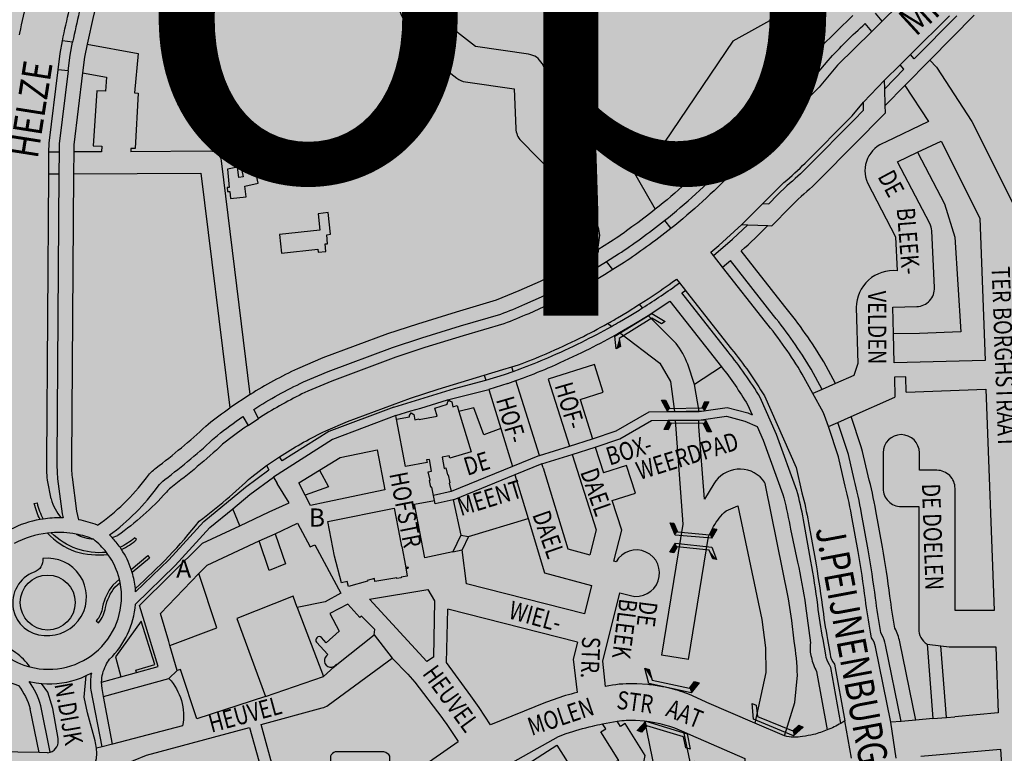
# Model space of a CAD drawing. Units: metres. Extents: x 164021 to 174636, y 379224 to 385786.
# Drawn here: x 166796 to 167473, y 381430 to 381934 of the extents above; entities that cross this region are included whole.
import ezdxf

# ---------------------------------------------------------------- set-up
doc = ezdxf.new("R2010")
doc.units = ezdxf.units.M
doc.header["$LTSCALE"] = 10
for name, color, linetype in [('71', 71, 'Continuous'), ('L1', 7, 'Continuous'), ('L2', 7, 'Continuous'), ('L3', 7, 'Continuous'), ('L4', 7, 'Continuous'), ('L5', 7, 'Continuous'), ('L7', 7, 'Continuous'), ('L8', 8, 'Continuous'), ('postcodecijfer', 240, 'Continuous'), ('Q19', 7, 'Continuous'), ('Q19D', 7, 'Continuous'), ('STRAATNAAM', 8, 'Continuous'), ('SYMBOLIEK', 7, 'Continuous'), ('VIAD', 7, 'Continuous'), ('VLAKKEN', 7, 'Continuous')]:
    doc.layers.add(name, color=color, linetype=linetype)
doc.styles.add('ISOCT', font='isoct.shx', dxfattribs={"height": 15})
doc.styles.add('SWISS', font='swiss.ttf', dxfattribs={"height": 15})

# ---------------------------------------------------------------- blocks, each defined once
blk = doc.blocks.new('*U28')
at = {"layer": 'VIAD'}
for points in [[(165786.46, 379481.1), (165778.79, 379483.97), (165778.81, 379488.61)], [(165786.46, 379481.1), (165778.81, 379488.61), (165790.31, 379483.8)], [(165786.46, 379481.1), (165790.31, 379483.8), (165792.67, 379441.21)], [(165792.67, 379441.21), (165788.54, 379443.53), (165786.46, 379481.1)], [(165779.34, 379433.45), (165779.19, 379437.89), (165788.54, 379443.53)], [(165792.67, 379441.21), (165779.34, 379433.45), (165788.54, 379443.53)]]:
    blk.add_solid(points, dxfattribs=at)
blk = doc.blocks.new('VIAD')
at = {"layer": 'VIAD', "color": 7}
blk.add_lwpolyline([(-10.76, -29.11), (-10.91, -24.67), (-1.56, -19.03), (-3.64, 18.54), (-11.3, 21.41), (-11.28, 26.05), (0.22, 21.24), (2.57, -21.35), (-10.76, -29.11)], dxfattribs=at)
at = {"layer": 'VLAKKEN'}
blk.add_blockref('*U28', (-165790.1, -379462.56), dxfattribs=at)
blk = doc.blocks.new('X08')
at = {"color": 0}
blk.add_solid([(0.05, 0.05), (-0.05, 0.05), (0.05, -0.05), (-0.05, -0.05)], dxfattribs=at)

msp = doc.modelspace()

# ---------------------------------------------------------------- hatches: boundary and pattern name
at = {"layer": '71'}
msp.add_hatch(color=256, dxfattribs=at).paths.add_polyline_path([(169080.81, 380755.15), (169101.96, 380747.14), (169109.66, 380753.84), (169091.13, 380760.86), (169154.83, 380796.17), (169198.38, 380820.2), (169242.35, 380843.91), (169286.34, 380866.02), (169331.37, 380887.78), (169374.42, 380907.21), (169389.34, 380904.06), (169397.63, 380909.95), (169387.79, 380922.47), (169418.24, 380935.84), (169463.63, 380954.98), (169510, 380973.69), (169555.97, 380991.3), (169579.79, 381000), (169602.95, 381008.46), (169649.45, 381024.52), (169696.97, 381040.1), (169713.84, 381045.49), (169705.55, 381054.47), (169698.08, 381062.55), (169695.1, 381065.78), (169687.59, 381073.84), (168986.23, 381828.58), (168969.33, 381847.45), (168457.14, 382396.35), (168377.22, 382488), (168365.72, 382501.3), (168361.07, 382506.82), (168354.42, 382514.72), (168124.86, 382792.44), (168083.45, 382841.9), (167815.05, 383164.04), (167709.38, 383291.6), (167639.47, 383376.27), (167577.7, 383452.37), (167559.35, 383474.4), (167458.7, 383595.2), (167455.82, 383598.66), (167452.59, 383602.54), (167452.25, 383602.95), (167449.36, 383606.41), (167449.02, 383606.82), (167442.6, 383613.89), (167431.8, 383607.11), (167261.16, 383500), (167245.44, 383490.13), (167055.82, 383371.09), (167034.79, 383357.9), (167000, 383336.08), (166817.74, 383221.77), (166758.13, 383184.39), (166463.02, 383000), (166450.55, 382992.21), (166228.58, 382853.8), (166240.71, 382834.39), (166232.45, 382829.29), (166229.23, 382827.35), (166143.08, 382771.69), (166144.68, 382769.28), (166134.55, 382763.34), (166133.22, 382765.32), (166100.09, 382743.92), (166094.93, 382741.04), (166094.77, 382735.72), (166029.29, 382700.92), (166000, 382675.25), (165918.8, 382604.09), (165912.24, 382614.81), (165874.67, 382580.13), (165827.26, 382592.13), (165818.73, 382587.16), (165750.41, 382544.81), (165723.08, 382526.75), (165706.57, 382517.31), (165704.78, 382518.76), (165699.03, 382515.7), (165695.8, 382513.66), (165701.21, 382503.62), (165706.05, 382505.57), (165707.83, 382502.65), (165703.36, 382500.5), (165701.72, 382500), (165675.96, 382492.14), (165658.92, 382485.44), (165658.66, 382485.35), (165653.02, 382483.53), (165643.22, 382480.67), (165615.27, 382476.89), (165594.8, 382475.83), (165589.06, 382475.79), (165567.65, 382474.99), (165567.61, 382474.99), (165560.87, 382476.31), (165557.45, 382476.98), (165540.44, 382479.11), (165506.57, 382483.93), (165500.45, 382484.99), (165464.37, 382491.34), (165421.98, 382498.93), (165415.93, 382500), (165354.92, 382510.76), (165354.11, 382512.32), (165315.25, 382517.8), (165308.34, 382518.97), (165306.95, 382519), (165304.35, 382518.49), (165261.73, 382519.47), (165253.78, 382512.8), (165236.3, 382534), (165233.14, 382534.34), (165228.33, 382534.86), (165232.22, 382530.11), (165185.62, 382536.57), (165180.83, 382537.24), (165170.8, 382538.63), (165105.78, 382547.64), (165062.37, 382553.58), (165056.42, 382554.39), (165048.19, 382500), (165046.39, 382488.11), (165030.8, 382385.2), (165041.93, 382383.56), (165017, 382214.27), (165041.24, 382160.99), (165030.79, 382118.78), (165027.73, 382119.52), (165024.81, 382107.5), (165027.84, 382106.76), (165027.03, 382103.5), (165013.15, 382106.77), (165000, 382051.49), (164998.3, 382044.35), (164976.47, 382020.39), (164957.04, 382025.14), (164955.64, 382019.36), (164887.11, 382036.02), (164788.24, 382060.03), (164691, 382083.69), (164597.52, 382106.51), (164595.07, 382091.33), (164595.34, 382077.65), (164596.85, 382000), (164597.08, 381988.21), (164597.5, 381966.3), (164597.86, 381948.07), (164599.17, 381880.52), (164599.58, 381859.52), (164599.8, 381847.96), (164600.01, 381837.2), (164600.37, 381818.7), (164602.07, 381730.92), (164602.2, 381724.15), (164602.23, 381722.55), (164603.21, 381672.09), (164604.98, 381581.23), (164605.44, 381557.31), (164605.71, 381543.4), (164606.55, 381500), (164606.75, 381489.81), (164606.86, 381484.4), (164607.71, 381440.13), (164612.1, 381214.35), (164612.1, 381214.09), (164612.15, 381211.4), (164612.23, 381207.2), (164613, 381167.86), (164613.88, 381122.08), (164616.25, 381000), (164620.89, 380760.64), (164622.71, 380667.2), (164623.69, 380616.5), (164625.18, 380539.48), (164625.19, 380538.97), (164625.95, 380500), (164628.17, 380385.26), (164628.39, 380374.31), (164628.43, 380371.93), (164633.69, 380100.78), (164633.73, 380099.03), (164633.77, 380096.87), (164633.82, 380094.08), (164633.87, 380091.6), (164633.9, 380089.83), (164635.64, 380000), (164636.66, 379947.03), (164637.82, 379888.02), (164638.02, 379877.66), (164640.92, 379728.26), (164644, 379569.21), (164645.05, 379515.21), (164671.49, 379515.22), (164667.64, 379523.22), (164884.77, 379523.28), (164890.36, 379523.09), (165000, 379519.28), (165007.53, 379519.02), (165020.81, 379518.56), (165016.44, 379513.32), (165058.11, 379513.33), (165184.94, 379513.36), (165187.8, 379500), (165194.15, 379470.37), (165251.29, 379489.82), (165281.2, 379500), (165308.53, 379509.3), (165324.53, 379506.4), (165342.36, 379500), (165344.26, 379499.32), (165380.52, 379349.38), (165716.65, 379429.78), (165718.52, 379421.87), (165721.52, 379422.02), (165782.72, 379424.83), (165855.81, 379444.14), (165863.66, 379446.21), (165912.59, 379398.13), (165931.66, 379379.39), (165967.4, 379344.26), (165981.95, 379346.13), (165938.74, 379421.78), (165938.41, 379419.82), (165937.29, 379421.61), (165933.9, 379428.06), (165929.13, 379436.51), (165921.74, 379451.14), (165916.37, 379463.12), (165910.66, 379476.59), (165905.57, 379487.33), (165900.37, 379498.63), (165899.73, 379500), (165893.09, 379514.2), (165940.42, 379515.21), (165954.34, 379500), (165956.41, 379497.74), (165962.06, 379491.4), (165970.55, 379497.16), (165974.52, 379500), (165975.87, 379500.97), (165980.29, 379504.28), (165992.53, 379516.31), (166000, 379516.47), (166088.7, 379518.35), (166117.78, 379519.12), (166136.2, 379519.61), (166149.58, 379519.96), (166206.23, 379521.46), (166242.1, 379522.42), (166278.04, 379523.37), (166290.57, 379523.7), (166340.48, 379528), (166406.51, 379537.41), (166415.42, 379538.67), (166421.24, 379539.16), (166486.34, 379545.65), (166487.47, 379538.46), (166560.91, 379547.38), (166561.14, 379547.4), (166650.45, 379558.04), (166652, 379558.32), (166697.48, 379566.68), (166699.79, 379567.1), (166791.97, 379585.09), (166795.79, 379585.84), (166854.42, 379599.07), (166866.14, 379605.94), (166867.17, 379606.54), (166869.16, 379607.71), (166882.95, 379615.8), (166885.91, 379617.54), (166958.65, 379638.12), (166958.74, 379638.15), (166978.61, 379645.47), (166998.79, 379652.92), (167000, 379653.36), (167032.63, 379665.4), (167077.51, 379683.17), (167075.89, 379659.2), (167066.42, 379646.84), (167064.67, 379645.65), (167069.4, 379639.53), (167074.3, 379634.95), (167080.18, 379629.46), (167080.59, 379629.08), (167095.75, 379617.34), (167099.62, 379613.71), (167102.76, 379609.42), (167105.05, 379604.63), (167106.4, 379599.5), (167111.01, 379571.94), (167111.56, 379569.09), (167112.27, 379566.29), (167118.87, 379543.16), (167119.66, 379539.97), (167120.24, 379536.72), (167121.82, 379536.95), (167134.86, 379538.84), (167135, 379541.91), (167135.37, 379545.53), (167135.97, 379549.12), (167146.61, 379583.65), (167147.29, 379583.71), (167192.54, 379587.73), (167205.51, 379574.08), (167223.88, 379554.58), (167231.87, 379562.26), (167233.43, 379563.77), (167237.3, 379567.49), (167263.2, 379551.1), (167274.93, 379553.81), (167313.63, 379530.64), (167318.07, 379535.45), (167319.34, 379541.37), (167362.91, 379577.74), (167373.17, 379581.53), (167383.96, 379585.89), (167392.82, 379589.46), (167431.79, 379604.85), (167432.15, 379604.95), (167470.33, 379615.11), (167492.26, 379620.95), (167486.35, 379639.17), (167476.1, 379670.7), (167472.11, 379683.16), (167463.81, 379709.04), (167443.98, 379770.19), (167430.77, 379810.69), (167431.3, 379811.03), (167438.58, 379816.28), (167479.17, 379844.4), (167484.13, 379847.97), (167483.79, 379849.56), (167482.61, 379855.13), (167480.86, 379863.38), (167525.48, 379893.36), (167559.29, 379915.69), (167601.25, 379939.18), (167636.46, 379958.13), (167644.67, 379962.74), (167649.18, 379965.28), (167655.93, 379969.07), (167654.35, 379971.83), (167657.08, 379973.34), (167705.17, 380000), (167734.81, 380016.43), (167845.95, 380079.19), (167845.77, 380079.66), (168000, 380165.15), (168094.08, 380217.3), (168103.08, 380201.14), (168111.83, 380205.99), (168116.04, 380219.76), (168360.05, 380355.03), (168376.45, 380364.11), (168385.46, 380369.11), (168401.42, 380377.96), (168464.13, 380412.72), (168481.37, 380422.73), (168487.34, 380412.33), (168491.7, 380428.58), (168620.55, 380500), (168789.36, 380593.58), (169000, 380710.35)])

# ---------------------------------------------------------------- linework, layer by layer
at = {"layer": 'L1', "linetype": 'Continuous'}
for points in [[(167159.07, 381687.01), (167173.73, 381640.92)], [(167181.01, 381673.01), (167189.58, 381646.08)], [(167191.4, 381640.36), (167197, 381622.77)], [(167175.55, 381635.2), (167191.98, 381583.56), (167187.65, 381566.33)], [(167184.03, 381525.6), (167102.96, 381546.27)], [(167179.22, 381506.19), (167089.99, 381528.94)]]:
    msp.add_lwpolyline(points, dxfattribs=at)
at = {"layer": 'L2', "color": 7, "linetype": 'Continuous'}
for points in [[(166887.01, 382136.74, 0.017961), (166871.17, 382113.18), (166836.82, 382051.74, 0.013021), (166822.17, 382017.59), (166817.91, 382004.93, 0.017528), (166806.61, 381969.87), (166800.88, 381948.46, 0.010275), (166795.72, 381925.03), (166795.49, 381923.88)], [(166825.27, 381919.87, -0.01007), (166830.02, 381941.34), (166833.95, 381956.24, -0.019815), (166846.24, 381995.07), (166850.33, 382007.25, -0.012651), (166863.82, 382038.66), (166876.22, 382060.81)], [(167381.5, 381926.31), (167357.9, 381903.01), (167345.32, 381887.94), (167314.58, 381857.02, -0.016972), (167301.03, 381844.6), (167293.25, 381837.04), (167285.82, 381829.45, -0.033676), (167243.28, 381790.64)], [(167306.67, 381807.84), (167314.6, 381815.96), (167321.11, 381822.3, 0.016738), (167335.73, 381835.75), (167367.99, 381868.28), (167375.66, 381877.55)], [(166817.43, 381604.73), (166814.95, 381617.74, -0.028032), (166814.43, 381631.1), (166815.83, 381828.27)], [(167243.28, 381790.64, -0.012217), (167226.61, 381778.02, -0.013662), (167211.31, 381767.37), (167203.55, 381762.47)], [(167203.55, 381762.47), (167197.83, 381758.86), (167190.23, 381754.38, -0.011659), (167173.64, 381745.29)], [(167341.02, 381677.13), (167333.66, 381690.57, 0.035363), (167308.53, 381726.48), (167278.91, 381764.21)], [(167221.87, 381738.57), (167227.8, 381742.31, 0.013579), (167244.27, 381753.77), (167247.26, 381755.94), (167249.33, 381753.31)], [(167253.34, 381748.19), (167253.96, 381747.41), (167285.09, 381707.76, -0.035203), (167307.63, 381675.64), (167329.52, 381626.25), (167333.49, 381608.99, -0.020847), (167337.94, 381588.38), (167342.49, 381563.24, -0.011998), (167347.35, 381531.65, 0.009919), (167351.01, 381507.95), (167352.75, 381497.98, 0.12687), (167355.86, 381491.17), (167362.91, 381452)], [(167173.64, 381745.29), (167163.02, 381740.01), (167145.76, 381732.14, -0.011921), (167128.64, 381725.21), (167100.73, 381716.97), (167074.31, 381708.81), (167054.35, 381702.18), (167010.3, 381685.83), (166993.78, 381678.82, 0.029917), (166963.24, 381662.1), (166960.02, 381660)], [(167199.92, 381725.37, 0.004682), (167206.67, 381729.24), (167213.34, 381733.18), (167221.87, 381738.57)], [(167133.99, 381695.53), (167138.69, 381696.94, 0.012279), (167157.7, 381704.62, 0.011607), (167180.82, 381715.3, 0.012993), (167199.92, 381725.37)], [(166974.37, 381633.64), (166976.33, 381634.88, -0.032867), (167006.22, 381651.52), (167021.21, 381657.89), (167064.49, 381673.94), (167083.38, 381680.21), (167115.11, 381689.94)], [(167394.65, 381451.14), (167384.07, 381503, 0.114487), (167381.25, 381509.16), (167380.57, 381513.07, -0.009926), (167377.1, 381535.57, 0.011997), (167372.01, 381568.55), (167367.48, 381593.6, 0.020752), (167362.55, 381616.45), (167358.6, 381633.64), (167351.61, 381654.48)], [(166942.68, 381648.13), (166935.31, 381642.31, -0.025788), (166899.76, 381612.46, 0.073809), (166896.68, 381609.32, -0.05412), (166863.22, 381579.52)], [(166875.35, 381543.23, 0.04417), (166919.28, 381589.43, 0.024364), (166955.37, 381619.99), (166965.43, 381627.61)]]:
    msp.add_lwpolyline(points, format="xyb", dxfattribs=at)
for points in [[(167456.14, 381996.96), (167432.59, 381976.73), (167388.64, 381933.35)], [(167408.06, 381910.37), (167434.97, 381936.93)], [(167390.15, 381892.7), (167400.92, 381903.32)], [(166815.94, 381843.27), (166815.99, 381849.45), (166822.21, 381899.94)], [(167272.73, 381772.08), (167270.88, 381774.44), (167276.24, 381778.93), (167292.25, 381793.52)], [(167278.91, 381764.21), (167272.73, 381772.08)], [(167249.33, 381753.31), (167253.34, 381748.19)], [(166960.02, 381660), (166956.73, 381666.27)]]:
    msp.add_lwpolyline(points, dxfattribs=at)
at = {"layer": 'L2', "color": 7}
msp.add_lwpolyline([(166822.21, 381899.94), (166823.59, 381911.08), (166825.27, 381919.87)], dxfattribs=at)
at = {"layer": 'L2'}
for points in [[(166952.85, 381655.3), (166960.02, 381660)], [(166965.43, 381627.61), (166974.37, 381633.64)], [(166859.33, 381578.14), (166857.56, 381579.93)], [(166859.33, 381578.14), (166863.22, 381579.52)], [(166865.77, 381570.03), (166864.8, 381571.44)], [(166856.5, 381566.61), (166855.48, 381567.99)], [(166872.52, 381556.21), (166883.94, 381565.72), (166885.1, 381564.08), (166873.18, 381554.16)], [(166873.18, 381554.16), (166872.52, 381556.21)], [(166864.88, 381547.25), (166864.38, 381549.5)], [(166875.54, 381540.8), (166875.35, 381543.23)], [(166801.06, 381489.78), (166802.84, 381489.26)], [(166847.64, 381438.33), (166842.53, 381457.53), (166840.22, 381468.44), (166841.44, 381483.19)], [(166841.44, 381483.19), (166845.34, 381485.21)], [(166802.39, 381479.08), (166807.21, 381478.16), (166810.79, 381477.73)], [(166822.18, 381440.06), (166818.71, 381460.51), (166815.07, 381471.75), (166810.79, 381477.73)]]:
    msp.add_lwpolyline(points, dxfattribs=at)
for points in [[(166817.43, 381604.73, 0.101995), (166824.39, 381591.66)], [(166809.86, 381590.57, -0.060097), (166805.86, 381601.52), (166807.81, 381601.98, 0.063557), (166811.94, 381590.91)], [(166814.89, 381581.22, 0.126023), (166834.02, 381568.67, 0.103055), (166856.5, 381566.61)], [(166855.48, 381567.99, -0.22343), (166817.58, 381581.48)], [(166834.56, 381580.52, 0.092803), (166846.51, 381577)], [(166855.48, 381567.99, 0.06384), (166846.51, 381577)], [(166864.8, 381571.44, 0.036328), (166859.33, 381578.14)], [(166865.77, 381570.03, 0.089419), (166876.07, 381576.8), (166874.65, 381577.91, -0.078131), (166864.8, 381571.44)], [(166872.52, 381556.21, 0.064741), (166865.77, 381570.03)], [(166864.38, 381549.5, 0.095083), (166856.5, 381566.61)], [(166864.38, 381549.5), (166859.82, 381545.34, 0.119652), (166852.83, 381530.44, -0.152679), (166848.5, 381520.95), (166849.99, 381519.62, 0.151648), (166854.8, 381530.12, -0.117912), (166861.28, 381543.97), (166864.88, 381547.25)], [(166875.35, 381543.23, 0.04681), (166873.18, 381554.16)], [(166802.84, 381489.26, 0.556147), (166864.88, 381547.25)], [(166857.65, 381494.44, 0.181428), (166875.47, 381532.36)], [(166810.79, 381477.73), (166814.49, 381477.52, 0.117035), (166841.44, 381483.19)]]:
    msp.add_lwpolyline(points, format="xyb", dxfattribs=at)
at = {"layer": 'L2', "linetype": 'Continuous'}
for points in [[(166809.86, 381590.57, 0.073622), (166789.5, 381583.79)], [(166824.39, 381591.66, 0.042608), (166811.94, 381590.91)], [(166849.23, 381586.67, 0.045791), (166836.36, 381590.38)], [(166814.89, 381581.22, 0.094188), (166792.06, 381574.01)], [(166834.56, 381580.52, 0.066593), (166817.58, 381581.48)], [(166846.51, 381577, 0.048709), (166834.56, 381580.52)], [(166838.2, 381523.98, 0.618767), (166811.75, 381563.74, -0.354271), (166805.86, 381554.45, 0.366534), (166791.45, 381529.01, 0.347835), (166812.64, 381510.73, 0.286506), (166838.2, 381523.98)], [(166772.59, 381513.62, 0.215775), (166801.06, 381489.78)], [(166802.84, 381489.26, 0.07331), (166793.21, 381498.94, -0.092663), (166781.17, 381509.94, 0.075949), (166776.88, 381513.79)]]:
    msp.add_lwpolyline(points, format="xyb", dxfattribs=at)
for points in [[(166811.94, 381590.91), (166809.86, 381590.57)], [(166825.72, 381591.62), (166824.39, 381591.66)], [(166817.58, 381581.48), (166814.89, 381581.22)]]:
    msp.add_lwpolyline(points, dxfattribs=at)
at = {"layer": 'L2', "color": 7}
msp.add_circle((166815.09, 381533.48), 18.91, dxfattribs=at)
at = {"layer": 'L3'}
for points in [[(166832.23, 381918.93), (166825.27, 381919.87)], [(166842.15, 381917.6), (166877.15, 381911.01), (166874.7, 381884.14), (166877.33, 381883.84), (166875.28, 381845.71), (166872.21, 381845.84), (166872.12, 381843.56)], [(166829.17, 381899.07), (166822.21, 381899.94)], [(166839.08, 381897.82), (166855.58, 381894.72), (166854.7, 381885.07), (166848.81, 381885.48), (166846.35, 381847.56), (166852.25, 381847.28), (166852.11, 381843.46)], [(167390.36, 381886.78), (167390.15, 381892.7)], [(167390.75, 381875.41), (167390.36, 381886.78)], [(167375.85, 381872.04), (167375.66, 381877.55)], [(167390.92, 381870.25), (167390.75, 381875.41)], [(167306.67, 381807.84), (167310.66, 381807.65)], [(167238.92, 381796.12), (167243.28, 381790.64)], [(167292.25, 381793.52), (167296.39, 381793.32)], [(167296.39, 381793.32), (167309.99, 381792.67)], [(167309.99, 381792.67), (167312.68, 381792.54)], [(167203.55, 381762.47), (167199.25, 381768.08)], [(167173.64, 381745.29), (167170.42, 381751.5)], [(167223.78, 381736.07), (167221.87, 381738.57)], [(167202.52, 381723.39), (167199.92, 381725.37)], [(167134.96, 381692.4), (167133.99, 381695.53)], [(167181.01, 381673.01), (167196.91, 381678.07), (167190.84, 381697.13), (167159.07, 381687.01)], [(167115.11, 381689.94), (167116.24, 381686.31)], [(167153, 381634.49), (167136.9, 381686.19)], [(167405.19, 381678.21), (167404.95, 381688.68), (167397.09, 381688.5), (167397.4, 381674.76)], [(167118.17, 381680.07), (167126.51, 381653.17)], [(167356.62, 381684.04), (167347.44, 381679.97)], [(167052.92, 381667.93), (167008.23, 381651.02), (166976.17, 381630.82), (166974.37, 381633.64)], [(167126.51, 381653.17), (167114.77, 381648.88), (167108.06, 381667.44), (167097.69, 381664.92)], [(166949.2, 381661.37), (166952.85, 381655.3)], [(167054.24, 381662.01), (167010.92, 381645.62), (166970.19, 381619.68)], [(167054.79, 381659.55), (167054.52, 381660.74), (167054.24, 381662.01)], [(166952.85, 381655.3), (166949.95, 381653.4), (166942.68, 381648.13)], [(167126.51, 381653.17), (167134.45, 381626.95)], [(167001.85, 381624.45), (167016.09, 381633.18), (167041.51, 381638.6), (167046.88, 381610.88), (167006.39, 381602.5), (166995.7, 381600.29), (166992.04, 381607.26)], [(166965.43, 381627.61), (166967.1, 381624.82)], [(166992.04, 381607.26), (166987.6, 381615.72), (167001.85, 381624.45)], [(167001.85, 381624.45), (167008.14, 381612.98), (166992.04, 381607.26)], [(167155.61, 381626.12), (167154.78, 381628.76)], [(167155.61, 381626.12), (167172.5, 381570.35), (167187.65, 381566.33)], [(167136.2, 381621.2), (167145.27, 381591.25)], [(166947.21, 381586.18), (166967.41, 381595.78), (166980.98, 381602.06), (166972.73, 381615.45)], [(167093.57, 381568.41), (167074.24, 381564.22), (167067.07, 381601.21), (167080.98, 381603.71)], [(167080.98, 381603.71), (167080.26, 381607.15)], [(167093.68, 381604.01), (167099.01, 381579.86)], [(166947.21, 381586.18), (166942.32, 381597.96)], [(167012.25, 381565.36), (167007.65, 381589.23), (167053.3, 381598.33), (167057.12, 381578.11)], [(167104.19, 381578.8), (167145.27, 381591.25)], [(167145.27, 381591.25), (167156.59, 381553.88), (167188.92, 381545.3), (167184.03, 381525.6)], [(166876.15, 381485.38), (166891.1, 381489.47), (166878.19, 381531.54), (166921.38, 381574.27), (166947.21, 381586.18)], [(166971.38, 381580.81), (166986.87, 381587.96)], [(166986.87, 381587.96), (166995.38, 381571.76), (166998.73, 381573.25), (167016.53, 381539.89), (167005.79, 381533.87), (166986.46, 381530.15)], [(166971.38, 381580.81), (166978.63, 381559.99), (166967.35, 381555.43), (166960.53, 381575.81)], [(167099.01, 381579.86), (167093.57, 381568.41)], [(166924.63, 381559.26), (166960.53, 381575.81)], [(167093.57, 381568.41), (167099.92, 381569.83)], [(167102.96, 381546.27), (167099.92, 381569.83)], [(166924.63, 381559.26), (166919.05, 381553.44)], [(166899.09, 381503.82), (166898.27, 381506.61), (166892.63, 381525.89), (166919.05, 381553.44)], [(166899.09, 381503.82), (166931.33, 381516.15), (166919.05, 381553.44)], [(166986.46, 381530.15), (166983.76, 381537.83), (166945.14, 381522.58), (166964.68, 381468.89)], [(167075.61, 381492.86), (167036.27, 381535.72), (167076.41, 381542.41), (167080.87, 381534.61), (167080.13, 381495.97), (167075.61, 381492.86)], [(167089.21, 381492.33), (167089.99, 381528.94)], [(166876.15, 381485.38), (166875.73, 381486.94), (166888.61, 381490.95), (166879.38, 381520.56), (166861.73, 381496.11), (166865.41, 381482.44)], [(167039.53, 381511.31), (167051.85, 381495.29)], [(166904.1, 381486.7), (166899.09, 381503.82)], [(167179.22, 381506.19), (167176.3, 381494.42), (167178.91, 381471.63)], [(167419.52, 381504.9), (167428.98, 381503.68)], [(167428.98, 381503.68), (167434.72, 381502.95)], [(167004.56, 381482.54), (167011.92, 381489.28), (167013.78, 381490.84)], [(166852.14, 381478.81), (166865.41, 381482.44)], [(166964.68, 381468.89), (166917.52, 381453.59), (166906.31, 381487.5), (166904.1, 381486.7)], [(166964.68, 381468.89), (167004.56, 381482.54)], [(166853.46, 381468.89), (166898.39, 381481.2)], [(167432.79, 381454.44), (167438.44, 381454.92)], [(166971.19, 381415.27), (166961.88, 381449.7)], [(167216.49, 381382.12), (167218.96, 381394.54), (167221.9, 381393.95), (167225.85, 381413.79), (167222.91, 381414.38), (167225.65, 381428.18), (167212.08, 381450.24), (167208.81, 381448.28), (167206.48, 381451.82)], [(167423.49, 381453.63), (167432.79, 381454.44)], [(166953.79, 381447.52), (166963.34, 381413.03)], [(166814.99, 381430.17), (166816.79, 381430.52)]]:
    msp.add_lwpolyline(points, dxfattribs=at)
at = {"layer": 'L3', "color": 7, "linetype": 'Continuous'}
for points in [[(167421.29, 381906.45), (167426.01, 381901.64), (167450.27, 381864.28), (167480.57, 381804.1), (167480.68, 381801.18)], [(167404.29, 381889.18), (167420.51, 381864.29), (167390.96, 381850.09)], [(167412.96, 381843.13), (167429.04, 381850.86), (167455.8, 381797.72), (167459.5, 381699.83), (167396.87, 381698.42), (167396.37, 381718.25)], [(167347.44, 381679.97), (167341.02, 381677.13)], [(167367.21, 381661.39), (167397.4, 381674.76)], [(167358.03, 381657.32), (167367.21, 381661.39)], [(167351.61, 381654.48), (167358.03, 381657.32)], [(167434.72, 381502.95), (167466.65, 381502.95), (167468.41, 381457.51), (167438.44, 381454.92)], [(166907.79, 381448.69), (166859.58, 381436.13)], [(167321.51, 381441.71), (167301.19, 381450.46)], [(167362.91, 381452), (167360.16, 381450.35)], [(167401.67, 381451.75), (167394.65, 381451.14)], [(167411.7, 381452.62), (167401.67, 381451.75)], [(167423.49, 381453.63), (167411.7, 381452.62)], [(166927, 381320.04), (166877.79, 381391.33), (166866.95, 381405.24), (166865.02, 381421.17), (166882.88, 381428.45), (166953.79, 381447.52)], [(167252.33, 381444.57), (167256.91, 381442.37), (167294.25, 381426.11)], [(166859.58, 381436.13), (166852.44, 381434.27)], [(166814.99, 381430.17), (166809.2, 381430.26)], [(166852.44, 381434.27), (166848.68, 381433.29)], [(167415.13, 381427.82), (167470.02, 381432.56), (167477.82, 381310.9)]]:
    msp.add_lwpolyline(points, dxfattribs=at)
at = {"layer": 'L3'}
for points in [[(167390.96, 381850.09, 0.441105), (167378.51, 381822.03)], [(167198.56, 381475.83), (167196.58, 381493.11), (167208.25, 381540.17), (167215.68, 381538.2, 2.024036), (167205.72, 381561.54), (167204.24, 381561.93), (167209.59, 381583.19), (167203.06, 381603.71), (167218.96, 381608.76), (167212.89, 381627.82), (167197, 381622.77)], [(166898.39, 381481.2, -0.237288), (166907.79, 381448.69)], [(167176.76, 381365.86), (167179.23, 381370.24), (167176.07, 381372.34), (167179.2, 381377.47), (167201.81, 381391.62, -0.709912), (167207.54, 381424.75), (167195.24, 381444.52), (167198.67, 381446.64), (167196.4, 381449.99)], [(166816.79, 381430.52, 0.39144), (166822.18, 381440.06)], [(166848.68, 381433.29, 0.047688), (166847.64, 381438.33)], [(166838.09, 381408.75, 0.264268), (166848.68, 381433.29)]]:
    msp.add_lwpolyline(points, format="xyb", dxfattribs=at)
at = {"layer": 'L3', "color": 7, "linetype": 'Continuous'}
for points in [[(167396.37, 381718.25), (167395.91, 381736.57), (167412.44, 381737.05, 0.419586), (167424.55, 381750.15), (167422.65, 381789.06, 0.108714), (167421.25, 381794.24), (167399.16, 381836.5), (167412.96, 381843.13)], [(167378.51, 381822.03), (167397.82, 381785.1), (167398.96, 381761.65, 0.442639), (167370.79, 381736.38), (167371.89, 381697.84), (167369.15, 381689.59), (167356.62, 381684.04)], [(167405.19, 381678.21), (167459.78, 381680.32), (167465.69, 381527.95), (167438.72, 381527.95), (167438.72, 381611.93, 0.414214), (167426.22, 381624.43), (167414.19, 381624.43), (167414.19, 381636.45, 1), (167389.19, 381636.45), (167389.19, 381611.93, 0.414214), (167401.69, 381599.43), (167413.72, 381599.43), (167413.72, 381515.45, 0.256581), (167419.52, 381504.9)], [(166809.2, 381430.26), (166721.06, 381431.78), (166718.14, 381431.48), (166714.55, 381430.58), (166645.85, 381408.65), (166536.97, 381377.23), (166526.8, 381392.14, 0.025851), (166507.92, 381414.99), (166500.37, 381423.14), (166469.03, 381454.29), (166421.3, 381494.64), (166450.7, 381599.77)], [(166961.88, 381449.7), (167003.67, 381460.95, 0.092909), (167007.82, 381462.94), (167051.85, 381495.29)], [(167051.85, 381495.29), (167062.59, 381484.12), (167067.5, 381478.68), (167085.93, 381454.37, -0.022747), (167097.12, 381437.79)], [(167178.91, 381471.63, 0.021094), (167163.11, 381466.88), (167157.13, 381464.7), (167119.37, 381449.44), (167111.7, 381461.19), (167105.93, 381469.37), (167089.21, 381492.33)], [(167301.19, 381450.46), (167268.08, 381464.73, 0.01782), (167256.17, 381470.22), (167251.9, 381471.76, 0.03133), (167237.71, 381475.59, 0.022853), (167227.44, 381477.11), (167219.98, 381477.62, 0.054477), (167200.81, 381476.21), (167198.56, 381475.83)], [(167176.76, 381365.86, -0.029793), (167167.5, 381374.27, -0.036317), (167157.71, 381385.78), (167134.71, 381423.64), (167166.08, 381441.36), (167171.48, 381443.32, -0.027534), (167189.51, 381448.48, -0.008084), (167196.4, 381449.99)], [(167206.48, 381451.82, -0.049193), (167219.04, 381452.63), (167225.29, 381452.2)], [(167225.29, 381452.2, -0.073204), (167252.33, 381444.57)], [(167360.16, 381450.35, -0.032973), (167350.86, 381445.85)], [(167350.86, 381445.85, -0.031605), (167341.52, 381442.73, -0.035022), (167333.9, 381441.45, -0.11495), (167321.51, 381441.71)]]:
    msp.add_lwpolyline(points, format="xyb", dxfattribs=at)
at = {"layer": 'L3', "color": 7}
msp.add_lwpolyline([(167019.92, 381384.11), (167097.12, 381437.79)], dxfattribs=at)
at = {"layer": 'L4', "color": 7, "linetype": 'Continuous'}
for points in [[(167439.84, 381937.07), (167410.61, 381907.36)], [(167451.74, 381937.4), (167421.29, 381906.45)], [(167421.29, 381906.45), (167404.29, 381889.18)], [(167403.56, 381900.2), (167390.36, 381886.78)], [(167404.29, 381889.18), (167390.75, 381875.41)], [(166822.96, 381843.3), (166815.94, 381843.27)], [(166852.11, 381843.46), (166832.94, 381843.36)], [(166815.83, 381828.27), (166822.85, 381828.3)], [(166832.83, 381828.36), (166920.43, 381828.82), (166940.31, 381667.4)], [(167272.73, 381772.08), (167285.63, 381783.29), (167296.39, 381793.32)], [(167278.91, 381764.21), (167284.25, 381768.74)], [(167419.52, 381504.9), (167423.49, 381453.63)], [(167432.79, 381454.44), (167428.98, 381503.68)]]:
    msp.add_lwpolyline(points, dxfattribs=at)
for points in [[(167375.85, 381872.04), (167369.2, 381865.16), (167337.85, 381833.62, -0.016591), (167323.12, 381820.07), (167316.73, 381813.85), (167310.66, 381807.65)], [(167390.92, 381870.25), (167346.31, 381825.11, -0.015921), (167330.87, 381810.89), (167325.27, 381805.41), (167312.68, 381792.54)], [(166954.29, 381676.56), (166934.5, 381837.27, 0.380276), (166927.02, 381843.86), (166872.12, 381843.56)], [(167291.77, 381775.36, 0.013369), (167309.99, 381792.67)]]:
    msp.add_lwpolyline(points, format="xyb", dxfattribs=at)
at = {"layer": 'L4'}
for points in [[(167278.14, 381695.63), (167259.72, 381683.44)], [(167099.01, 381579.86), (167104.19, 381578.8)], [(167104.19, 381578.8), (167099.92, 381569.83)]]:
    msp.add_lwpolyline(points, dxfattribs=at)
at = {"layer": 'L5', "color": 7, "linetype": 'Continuous'}
for points in [[(166924.19, 382107.97, 0.016407), (166911.63, 382089.27), (166889.35, 382049.46), (166878.99, 382030.95, 0.012217), (166866.29, 382001.37), (166862.29, 381989.47, 0.0199), (166850.33, 381951.7), (166846.53, 381937.3), (166842.15, 381917.6)], [(166881.63, 382056.13), (166870.07, 382035.48, 0.012346), (166856.91, 382004.83), (166852.85, 381992.76, 0.019864), (166840.69, 381954.37), (166836.82, 381939.67, 0.009805), (166832.23, 381918.93)], [(167368.43, 381937.29), (167345.96, 381915.11), (167343.79, 381912.75), (167332.72, 381899.38), (167302.6, 381869.08, -0.01714), (167289.68, 381857.25), (167281.17, 381848.99), (167273.61, 381841.27, -0.033706), (167232.7, 381803.94)], [(167238.92, 381796.12, 0.033699), (167280.79, 381834.32), (167288.28, 381841.96), (167296.35, 381849.8, 0.017057), (167309.65, 381861.99), (167340.12, 381892.66), (167351.49, 381906.37, -0.025051), (167376.97, 381931.67)], [(166822.85, 381828.3), (166821.43, 381631.01, 0.027688), (166821.91, 381618.51), (166824.99, 381594.42), (166825.72, 381591.62)], [(166832.83, 381828.36), (166831.43, 381630.89, 0.027549), (166831.85, 381619.61), (166834.8, 381596.32), (166836.36, 381590.38)], [(167232.7, 381803.94, -0.01227), (167216.6, 381791.76, -0.013726), (167201.97, 381781.57), (167193.2, 381775.96)], [(167199.25, 381768.08), (167207.46, 381773.22, 0.013694), (167222.49, 381783.68, 0.012242), (167238.92, 381796.12)], [(167193.2, 381775.96), (167183.01, 381769.85, -0.012514), (167165.82, 381760.38)], [(167356.62, 381684.04), (167348.41, 381699.02, 0.035442), (167321.82, 381737.08), (167291.77, 381775.36)], [(167170.42, 381751.5, 0.013206), (167188.04, 381761.21), (167191.45, 381763.2), (167199.25, 381768.08)], [(167347.44, 381679.97), (167339.73, 381694.05, 0.035397), (167314.01, 381730.85), (167284.25, 381768.74)], [(167165.82, 381760.38, 0.038373), (167160.05, 381757.46), (167153.53, 381754.33), (167139, 381747.74), (167123.22, 381741.33), (167095.87, 381733.26), (167069.17, 381725.01), (167048.61, 381718.18), (167004.12, 381701.67), (166986.74, 381694.29, 0.029968), (166954.29, 381676.56)], [(167223.78, 381736.07, 0.016044), (167249.33, 381753.31)], [(166956.73, 381666.27, -0.032732), (166990.88, 381685.19), (167007.75, 381692.36), (167051.99, 381708.77), (167072.19, 381715.48), (167098.73, 381723.68), (167126.41, 381731.86, 0.011624), (167142.98, 381738.57), (167154.58, 381743.77), (167164.37, 381748.44), (167170.42, 381751.5)], [(167360.16, 381450.35), (167353.23, 381488.84, 0.101472), (167352.49, 381490.71, -0.101983), (167349.8, 381497.46), (167347.96, 381507.99, -0.00995), (167344.32, 381531.72, 0.011532), (167339.67, 381561.94), (167334.99, 381587.86, 0.02087), (167330.59, 381608.25), (167329.99, 381610.58), (167316.09, 381649.14), (167304.8, 381674.53, 0.034768), (167282.74, 381705.89), (167250.91, 381746.44), (167253.34, 381748.19)], [(167202.52, 381723.39, 0.003775), (167208, 381726.54), (167214.67, 381730.48, 0.005566), (167223.78, 381736.07)], [(167134.96, 381692.4), (167139.75, 381694.13, 0.012279), (167158.89, 381701.87, 0.011609), (167182.14, 381712.61, 0.013776), (167202.52, 381723.39)], [(167136.9, 381686.19), (167141.99, 381688.03, 0.012307), (167161.48, 381695.9, 0.011615), (167185.01, 381706.78, 0.013299), (167205, 381717.33), (167208.16, 381719.12)], [(167278.14, 381695.63, -0.029618), (167296.08, 381669.62), (167299.21, 381662.55)], [(166849.23, 381586.67, 0.082933), (166882.93, 381619.32, -0.073809), (166889.52, 381626.03, 0.025788), (166923.73, 381654.75), (166925.42, 381656.22, -0.017853), (166940.31, 381667.4)], [(166857.56, 381579.93, 0.077929), (166891.02, 381613.44, -0.073808), (166895.55, 381618.05, 0.025788), (166930.54, 381647.43), (166931.7, 381648.44, -0.021662), (166949.2, 381661.37)], [(167411.7, 381452.62), (167400.72, 381506.4, 0.075363), (167397.36, 381515.78, -0.009914), (167393.95, 381537.8, 0.011985), (167388.74, 381571.56), (167384.22, 381596.56, 0.020643), (167379.02, 381620.68), (167375.19, 381637.39), (167374.27, 381640.63), (167367.21, 381661.39)], [(167302.79, 381654.48), (167306.88, 381645.25), (167320.37, 381607.83), (167320.99, 381605.4, -0.019176), (167325.62, 381583.87), (167330.47, 381561.31, -0.008893), (167335.99, 381531.29), (167339.27, 381505.76, 0.107904), (167339.95, 381495.71, 0.092307), (167343.56, 381486.11), (167350.86, 381445.85)], [(167401.67, 381451.75), (167390.93, 381504.4, 0.082844), (167388.33, 381511.16), (167387.71, 381512.85), (167387.47, 381514.26, -0.009916), (167384.04, 381536.49, 0.011989), (167378.9, 381569.79), (167374.38, 381594.82, 0.020682), (167369.33, 381618.19), (167365.43, 381635.18), (167364.8, 381637.41), (167358.03, 381657.32)]]:
    msp.add_lwpolyline(points, format="xyb", dxfattribs=at)
at = {"layer": 'L5'}
for points in [[(167388.64, 381933.35), (167384.11, 381938.72)], [(167381.5, 381926.31), (167376.97, 381931.67)], [(167410.61, 381907.36), (167408.06, 381910.37)], [(167403.56, 381900.2), (167400.92, 381903.32)], [(167054.24, 381662.01), (167064.65, 381665.29), (167071.44, 381667.1), (167089.85, 381672.79), (167118.17, 381680.07)], [(167131.27, 381684.16), (167118.17, 381680.07)], [(167189.58, 381646.08), (167205.76, 381651.52), (167228.45, 381664.72), (167245.89, 381664.85)], [(167245.89, 381664.85), (167262.76, 381664.97)], [(167262.76, 381664.97), (167282.06, 381667.72), (167296.18, 381663.86), (167299.21, 381662.55)], [(167191.4, 381640.36), (167208.25, 381646.03), (167230.09, 381658.73), (167246.34, 381658.85)], [(167246.34, 381658.85), (167262.58, 381658.97)], [(167262.58, 381658.97), (167281.67, 381661.6), (167294.2, 381658.18), (167302.79, 381654.48)], [(167173.73, 381640.92), (167189.58, 381646.08)], [(167153, 381634.49), (167173.73, 381640.92)], [(167175.55, 381635.2), (167191.4, 381640.36)], [(167153, 381634.49), (167134.45, 381626.95)], [(167154.78, 381628.76), (167175.55, 381635.2)], [(166898.23, 381562.88), (166922.49, 381589.3), (166951, 381612.88), (166967.1, 381624.82)], [(167134.45, 381626.95), (167092.4, 381609.85)], [(167154.78, 381628.76), (167136.2, 381621.2)], [(166942.32, 381597.96), (166954.11, 381607.72), (166970.19, 381619.68)], [(166970.19, 381619.68), (166972.73, 381615.45)], [(167136.2, 381621.2), (167094.18, 381604.12), (167093.68, 381604.01)], [(167093.68, 381604.01), (167081.47, 381601.43), (167080.98, 381603.71)], [(166902.76, 381558.91), (166926.62, 381584.97), (166942.32, 381597.96)], [(166902.76, 381558.91), (166875.47, 381532.36)], [(166852.43, 381474.38), (166852.14, 381478.81)], [(166852.44, 381434.27), (166845.04, 381473.09)], [(166853.46, 381468.89), (166852.43, 381474.38)], [(166859.58, 381436.13), (166853.46, 381468.89)], [(166816.79, 381430.52), (166810.36, 381462.5)], [(166809.2, 381430.26), (166803.13, 381460.42)]]:
    msp.add_lwpolyline(points, dxfattribs=at)
at = {"layer": 'L5', "color": 7, "linetype": 'Continuous'}
for points in [[(166842.15, 381917.6), (166840.4, 381908.5), (166839.08, 381897.82)], [(166829.17, 381899.07), (166823, 381849), (166822.96, 381843.3)], [(166839.08, 381897.82), (166832.98, 381848.35), (166832.94, 381843.36)], [(166822.96, 381843.3), (166822.85, 381828.3)], [(166832.94, 381843.36), (166832.83, 381828.36)], [(167227.75, 381730.89), (167242.69, 381740.71), (167278.14, 381695.63)], [(167208.16, 381719.12), (167217.99, 381724.89), (167227.75, 381730.89)], [(167116.24, 381686.31), (167129.06, 381690.28), (167134.96, 381692.4)], [(167052.92, 381667.93), (167094.61, 381680.75), (167116.24, 381686.31)], [(167131.27, 381684.16), (167136.9, 381686.19)], [(166954.29, 381676.56), (166940.31, 381667.4)]]:
    msp.add_lwpolyline(points, dxfattribs=at)
at = {"layer": 'L5'}
for points in [[(166463.14, 381595.41), (166795.06, 381476.39, -0.093995), (166803.13, 381460.42)], [(166852.14, 381478.81, -0.112787), (166854.97, 381490.19, -0.047846), (166857.65, 381494.44)], [(166845.04, 381473.09, -0.090349), (166845.34, 381485.21)], [(166810.36, 381462.5, 0.082059), (166802.39, 381479.08)]]:
    msp.add_lwpolyline(points, format="xyb", dxfattribs=at)
at = {"layer": 'L5', "linetype": 'Continuous'}
msp.add_lwpolyline([(166898.23, 381562.88), (166875.54, 381540.8)], dxfattribs=at)
at = {"layer": 'L7', "color": 7, "linetype": 'Continuous'}
for points in [[(167193.2, 381775.96), (167194.38, 381784.48, 0.118023), (167193.81, 381790.27), (167188.26, 381806.3), (167187.75, 381833.55, 0.191066), (167184.2, 381842.05), (167161.59, 381865.19), (167160.55, 381890.84, 0.113607), (167159.07, 381896.25), (167154.85, 381904.12, 0.237841), (167145.63, 381910.57), (167109.04, 381915.87), (167094.6, 381927.04), (167080.46, 381948.95), (167057.7, 382004.72, 0.110465), (167054.58, 382009.2), (167048.21, 382015.06, 0.133907), (167042.37, 382018.08), (167021.52, 382022.54), (167012.09, 382058.46, 0.115383), (167009.43, 382063.5), (166983.21, 382093.62), (166981.43, 382095.3), (166939.65, 382127.62)], [(166994.68, 382026.31), (166999.3, 382008.75, 0.283024), (167008.77, 381999.7), (167033.81, 381994.34), (167035.61, 381992.69), (167057.75, 381938.43), (167058.82, 381936.37), (167074.75, 381911.68, 0.085124), (167077.61, 381908.57), (167096.35, 381894.08, 0.129313), (167102.2, 381891.6), (167135.7, 381886.75), (167136.81, 381859.39, 0.185363), (167140.35, 381851.16), (167162.85, 381828.13), (167163.3, 381803.86, 0.07883), (167163.98, 381800), (167169.2, 381784.92), (167165.82, 381760.38)], [(167259.72, 381683.44), (167254.94, 381697.39, 0.081827), (167246.99, 381711.61), (167227.75, 381730.89)], [(167321.51, 381441.71), (167328.56, 381464.74), (167330.42, 381483.43, 0.029749), (167328.16, 381506.86), (167326.63, 381521.12), (167324.22, 381536.08), (167308.42, 381614.3, 0.115279), (167306.39, 381618.11, 0.510995), (167272.9, 381615.03), (167266.42, 381604.53), (167262.66, 381654.46), (167262.58, 381658.97)], [(167255.55, 381494.2), (167269.35, 381578.96), (167272.77, 381585.66, -0.088418), (167281.39, 381596.62), (167289.45, 381599.97), (167305.9, 381521.72), (167308.43, 381502.29), (167308.72, 381485.4), (167301.19, 381450.46)], [(167225.29, 381452.2), (167233.92, 381409.78), (167232.05, 381407.21, 0.086849), (167230.15, 381403.34), (167225.24, 381386.49, 0.066442), (167224.74, 381383.22), (167224.72, 381381.97)], [(167294.25, 381426.11, -0.083285), (167291.23, 381413.67), (167281.06, 381413.69), (167266.16, 381422.38, 0.141709), (167259.42, 381424.07), (167256.55, 381423.97), (167252.33, 381444.57)]]:
    msp.add_lwpolyline(points, format="xyb", dxfattribs=at)
for points in [[(167208.16, 381719.12), (167235.85, 381698.03), (167243.17, 381685.48), (167245.89, 381664.85)], [(167262.76, 381664.97), (167259.72, 381683.44)], [(167246.34, 381658.85), (167251.71, 381587.47), (167237.01, 381497.18)]]:
    msp.add_lwpolyline(points, dxfattribs=at)
at = {"layer": 'L8'}
for points in [[(167388.64, 381933.35), (167381.5, 381926.31)], [(166829.17, 381899.07), (166830.51, 381910.02), (166832.23, 381918.93)], [(167400.92, 381903.32), (167408.06, 381910.37)], [(167375.66, 381877.55), (167390.15, 381892.7)], [(166815.83, 381828.27), (166815.94, 381843.27)], [(167292.25, 381793.52), (167306.67, 381807.84)], [(167115.11, 381689.94), (167127.99, 381693.74)], [(167127.99, 381693.74), (167133.99, 381695.53)], [(167351.61, 381654.48), (167349.05, 381662.01), (167348, 381664.38), (167341.02, 381677.13)], [(166960.53, 381575.81), (166971.38, 381580.81)], [(166986.46, 381530.15), (167004.56, 381482.54)], [(166865.41, 381482.44), (166876.15, 381485.38)], [(166904.1, 381486.7), (166898.39, 381481.2)], [(167196.4, 381449.99), (167206.48, 381451.82)], [(167367.53, 381426.33), (167362.91, 381452)], [(167398.19, 381426.36), (167394.65, 381451.14)]]:
    msp.add_lwpolyline(points, dxfattribs=at)
at = {"layer": 'Q19'}
for points in [[(166969.78, 382161.66), (167102.71, 381990.56), (167204.46, 382055.52), (167215.92, 382040.93), (167279.62, 382086.82), (167297, 382060.24), (167336.94, 381948.08), (167286.04, 381919.48), (167233.79, 381842.39), (167215.76, 381833.03), (167232.7, 381803.94)], [(167412.96, 381843.13), (167431.53, 381807.57), (167438.44, 381784.69), (167442.6, 381719.69), (167414.2, 381718.56), (167396.37, 381718.25)]]:
    msp.add_lwpolyline(points, dxfattribs=at)
at = {"layer": 'Q19D'}
for points in [[(166945.54, 381832.92), (166938.56, 381831.42), (166939.91, 381819), (166938.33, 381818.81), (166938.63, 381816.09), (166940.21, 381816.25), (166940.77, 381811.24), (166951.48, 381812.4), (166950.64, 381819.85), (166959.77, 381821.79), (166957.47, 381832.45), (166953, 381831.5), (166952.94, 381831.73), (166952.49, 381831.65), (166952.54, 381831.43), (166948.5, 381830.58), (166949.39, 381826.32), (166946.53, 381825.72), (166945.54, 381832.92)], [(166975.72, 381773.84), (167000.73, 381776.57), (167000.91, 381774.38), (167006.33, 381774.83), (167005.88, 381780.1), (167007.48, 381780.24), (167006.93, 381786.46), (167009.42, 381786.79), (167007.76, 381801.61), (167001.08, 381800.91), (167002.22, 381789.59), (166974.32, 381786.63), (166975.72, 381773.84)], [(167054.79, 381659.55), (167063.82, 381661.26), (167063.66, 381662.17), (167064.94, 381664.03), (167066.82, 381662.74), (167067.47, 381659.19), (167070.22, 381659.72), (167070.28, 381659.41), (167082.75, 381661.72), (167081.13, 381667.13), (167089.93, 381669.82), (167089.68, 381670.69), (167090.14, 381671.52), (167090.76, 381672.67), (167091.87, 381672.06), (167092.73, 381671.59), (167093.54, 381668.03), (167096.47, 381668.95), (167097.69, 381664.92)], [(167097.69, 381664.92), (167106.11, 381637.18), (167091.56, 381632.77), (167090.99, 381634.45), (167086.1, 381633.54), (167087.6, 381625.76), (167088.76, 381626.02), (167089.82, 381621.22), (167090.28, 381621.31), (167091.53, 381615.74), (167091.1, 381615.63), (167092.4, 381609.85)], [(167080.26, 381607.15), (167078.99, 381612.89), (167078.44, 381612.79), (167077.39, 381617.46), (167077.95, 381617.59), (167076.63, 381623.28), (167078.94, 381623.79), (167077.4, 381631.91), (167075.52, 381631.54), (167075.86, 381629.76), (167060.94, 381626.95), (167054.79, 381659.55)], [(167092.4, 381609.85), (167080.26, 381607.15)], [(167057.12, 381578.11), (167058.24, 381572.04), (167058.46, 381572.06), (167060.96, 381558.81), (167062.15, 381551.53), (167057.97, 381550.86), (167058.03, 381550.39), (167055.07, 381549.91), (167054.99, 381550.4), (167039.9, 381548.03), (167039.59, 381549.96), (167034.7, 381548.58), (167034.84, 381548.07), (167021.72, 381544.58), (167020.8, 381548.03), (167017.12, 381547.05), (167012.25, 381565.36)], [(167013.78, 381490.84), (167039.53, 381511.31)], [(167255.55, 381494.2), (167237.01, 381497.18)]]:
    msp.add_lwpolyline(points, dxfattribs=at)
msp.add_lwpolyline([(167039.53, 381511.31), (167039.81, 381514.95), (167030.65, 381524.21), (167029.58, 381523.21), (167021.36, 381532.27), (167009.07, 381525.88), (167015.35, 381513.8), (167006.57, 381505.83), (167003.36, 381509.41, 0.416891), (167000, 381509.28, 0.367359), (166999.88, 381506.2), (167007.58, 381497.69), (167006.69, 381496.76, 0.743856), (167010.38, 381489, 0.147929), (167012.72, 381490.12), (167013.65, 381491.02), (167013.78, 381490.84)], format="xyb", dxfattribs=at)
at = {"layer": 'Q19D', "linetype": 'Continuous'}
msp.add_lwpolyline([(167170.92, 381423.44), (167180.47, 381408.51), (167170.73, 381402.28), (167173.11, 381398.59), (167160.8, 381390.68), (167141.82, 381420.43), (167165.01, 381435.34), (167172.09, 381424.15), (167170.92, 381423.44)], dxfattribs=at)
at = {"layer": 'SYMBOLIEK', "color": 150}
msp.add_lwpolyline([(167046.81, 381396.2, 0.190996), (167050.2, 381399.26), (167050.2, 381427.84, 0.202432), (167046.2, 381430.87), (167012.68, 381430.87, 0.210521), (167009.47, 381427.77), (167009.47, 381399.32, 0.185828), (167012.6, 381396.2), (167046.81, 381396.2)], format="xyb", dxfattribs=at)

# ---------------------------------------------------------------- block references
at = {"layer": 'SYMBOLIEK'}
msp.add_blockref('X08', (167030.88, 381441.14), dxfattribs=at)
at = {"layer": 'VIAD', "color": 7}
for p, xscale, yscale, zscale, rotation in [((167179.71, 381768.42), 0.7000000000035307, 0.7000000000116416, 0.7, 294.5109493822644), ((167218.05, 381723.6), 0.7000000000203406, 0.7000000000116416, 0.7, 118.6183130032765), ((167253.82, 381665.64), 0.588000000012812, 0.5879999999888242, 0.588, 267.5725765546144), ((167254.55, 381658.19), 0.5880000000134027, 0.5879999999888242, 0.588, 86.44159365984366), ((167258.91, 381579.57), 0.5879999999799665, 0.5879999999888242, 0.588, 261.8565492283906), ((167258.89, 381572.09), 0.5879999999749819, 0.5879999999888242, 0.588, 80.72556633457916), ((167243.04, 381475.52), 0.6999999999885251, 0.7000000000116416, 0.7, 254.4981050125479), ((167314.39, 381448.45), 0.7000000000147227, 0.7000000000116416, 0.7, 244.4273781806542), ((167240.02, 381446.61), 0.7000000000071597, 0.7000000000116416, 0.7, 70.12452961110255)]:
    msp.add_blockref('VIAD', p, dxfattribs=dict(at, xscale=xscale, yscale=yscale, zscale=zscale, rotation=rotation))

# ---------------------------------------------------------------- texts
at = {"layer": 'postcodecijfer', "style": 'SWISS'}
msp.add_text('Geldrop', height=300, dxfattribs=at).set_placement((165832.57, 381824.56))
at = {"layer": 'STRAATNAAM', "width": 0.8}
for s, height, rotation, style, p in [('MIERLOSEWEG', 20, 42.45484, 'SWISS', (167411.72, 381922.26)), ('HELZE', 20, 81.03825, 'SWISS', (166808.18, 381838.26)), ('HOF-', 12.5, 286.17642, 'ISOCT', (167163.4, 381682.78)), ('HOF-', 12.5, 286.17642, 'ISOCT', (167123.1, 381673.02)), ('BOX-', 12.5, 17.24679, 'ISOCT', (167201.27, 381627.6)), ('WEERDPAD', 12.5, 17.24679, 'ISOCT', (167221.9, 381617.67)), ('DE', 12.5, 17.07109, 'ISOCT', (167103.43, 381620.6)), ('DAEL', 12.5, 289.24584, 'ISOCT', (167180.95, 381623.26)), ('HOFSTR', 12.5, 281.13015, 'ISOCT', (167049.83, 381621.92)), ('MEENT', 12.5, 17.07109, 'ISOCT', (167099.01, 381592.84)), ('DE DOELEN', 12.5, 271.97607, 'ISOCT', (167415.9, 381615.12)), ('DAEL', 12.5, 289.24584, 'ISOCT', (167147.97, 381593.96)), ('.', 12.5, 281.13015, 'ISOCT', (167060.93, 381559.06)), ('WIEL-', 12.5, 344.72357, 'ISOCT', (167131.13, 381522.76)), ('BLEEK', 12.5, 262.80535, 'ISOCT', (167208.11, 381536.64)), ('DE', 12.5, 262.80535, 'ISOCT', (167222, 381534.98)), ('STR.', 12.5, 267.85717, 'ISOCT', (167182.46, 381510.23)), ('HEUVEL', 12.5, 306.09718, 'ISOCT', (167072.15, 381484.47)), ('STR', 12.5, 352.22398, 'ISOCT', (167205.58, 381460.53)), ('MOLEN', 12.5, 18.73117, 'ISOCT', (167147.65, 381441.71)), ('AAT', 12.5, 338.37298, 'ISOCT', (167239.11, 381455.76))]:
    msp.add_text(s, height=height, rotation=rotation, dxfattribs=dict(at, style=style)).set_placement(p)
at = {"layer": 'STRAATNAAM', "linetype": 'Continuous', "width": 0.8}
for s, height, rotation, style, p in [('DE', 12.5, 298.19798, 'ISOCT', (167385.14, 381826.45)), ('BLEEK-', 12.5, 274.55986, 'ISOCT', (167398.55, 381804.56)), ('TER BORGHSTRAAT', 12.5, 272.07, 'ISOCT', (167463.81, 381764.42)), ('VELDEN', 12.5, 270.23559, 'ISOCT', (167378.84, 381747.9)), ('J.PEIJNENBURGWEG', 20, 280.6272, 'SWISS', (167342.68, 381584.04)), ('N.DIJK', 12.5, 280.00169, 'ISOCT', (166819.66, 381477.21)), ('HEUVEL', 12.5, 15.11786, 'ISOCT', (166927.58, 381443.91))]:
    msp.add_text(s, height=height, rotation=rotation, dxfattribs=dict(at, style=style)).set_placement(p)
at = {"layer": 'STRAATNAAM', "style": 'ISOCT'}
for s, p in [('B', (166994.48, 381585.65)), ('A', (166903.39, 381550.51))]:
    msp.add_text(s, height=12.5, dxfattribs=at).set_placement(p)

doc.saveas('drawing.dxf')
